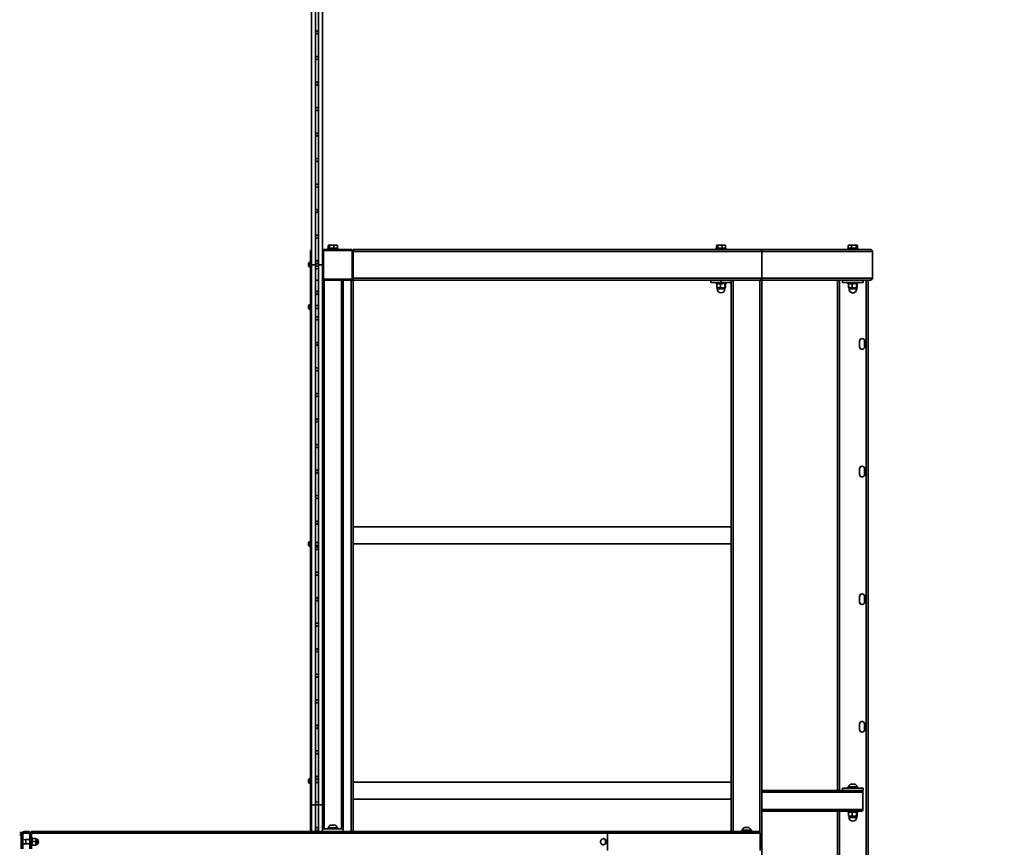
# Model space of a CAD drawing. Units: millimetres. Extents: x 2598 to 31980, y 1776 to 17549.
# Drawn here: x 28126 to 30053, y 9722 to 11343 of the extents above; entities that cross this region are included whole.
import ezdxf

# ---------------------------------------------------------------- set-up
doc = ezdxf.new("R2010")
doc.units = ezdxf.units.MM
doc.layers.add('Dimensions', color=7, linetype='Continuous')
doc.styles.get("Standard").update_dxf_attribs({"font": 'arial.ttf'})
doc.dimstyles.new('Leikkiset keinu', dxfattribs={"dimtxt": 150, "dimasz": 2.5, "dimexe": 0.06, "dimexo": 0.625, "dimtad": 0, "dimtih": 1, "dimtoh": 1, "dimdec": 0, "dimtxsty": 'Standard', "dimcen": 2.5, "dimadec": 0, "dimazin": 0, "dimtfac": 1, "dimtmove": 0, "dimatfit": 3, "dimfxl": 1, "dimarcsym": 0})

# ---------------------------------------------------------------- blocks, each defined once
blk = doc.blocks.new('*D20')
at = {"layer": 'Defpoints', "color": 0, "transparency": 16777216}
for p in [(26286.5, 14935.4), (26286.5, 3731.4), (31425.3, 3731.4)]:
    blk.add_point(p, dxfattribs=at)
at = {"layer": 'Dimensions', "color": 0, "lineweight": -2, "transparency": 16777216}
for p, q in [((26287.2, 14935.4), (31425.4, 14935.4)), ((31425.3, 14932.9), (31425.3, 9487.2)), ((31425.3, 3733.9), (31425.3, 9179.6)), ((26287.2, 3731.4), (31425.4, 3731.4))]:
    blk.add_line(p, q, dxfattribs=at)
at = {"layer": 'Dimensions', "color": 0, "transparency": 16777216}
for points in [[(31424.9, 14932.9), (31425.7, 14932.9), (31425.3, 14935.4)], [(31424.9, 3733.9), (31425.7, 3733.9), (31425.3, 3731.4)]]:
    blk.add_solid(points, dxfattribs=at)
at = {"layer": 'Dimensions', "color": 0, "transparency": 16777216, "insert": (31425.3, 9333.4), "char_height": 150, "attachment_point": 5}
blk.add_mtext('{\\H2x;11204}', dxfattribs=at)

msp = doc.modelspace()

# ---------------------------------------------------------------- linework, layer by layer
at = {"color": 7, "linetype": 'Continuous', "lineweight": 35}
for p, q in [((28696.5, 12323.4), (28696.5, 10863.4)), ((28704.5, 10863.4), (28704.5, 12323.4)), ((28710.5, 12323.4), (28710.5, 10863.4)), ((28718.5, 10863.4), (28718.5, 12323.4)), ((28694.5, 10891.4), (28696.5, 10891.4)), ((28694.5, 10886.3), (28694.5, 10891.4)), ((28722.5, 10891.4), (28722.5, 10893.4)), ((28722.5, 10893.4), (28774.5, 10893.4)), ((28774.5, 10891.4), (28722.5, 10891.4)), ((28728.5, 10895.4), (28728.5, 10893.4)), ((28728.5, 10895.4), (28742.4, 10895.4)), ((28729.7, 10896), (28729.7, 10901.1)), ((28730.8, 10896), (28729.7, 10896)), ((28730.5, 10901.8), (28730.5, 10901.8)), ((28730.8, 10901.8), (28730.5, 10901.8)), ((28730.8, 10896), (28730.5, 10895.4)), ((28736.3, 10901.8), (28730.8, 10901.8)), ((28731.9, 10896), (28730.8, 10896)), ((28731.9, 10896), (28731.9, 10901.1)), ((28736.3, 10896), (28731.9, 10896)), ((28744.1, 10901.8), (28736.3, 10901.8)), ((28740.7, 10896), (28736.3, 10896)), ((28740.7, 10896), (28740.7, 10901.1)), ((28744.1, 10896), (28740.7, 10896)), ((28742.4, 10895.4), (28748.5, 10895.4)), ((28744.1, 10901.8), (28746.5, 10901.8)), ((28747.4, 10896), (28744.1, 10896)), ((28746.8, 10901.6), (28746.5, 10901.8)), ((28746.5, 10895.4), (28746.5, 10896)), ((28747.4, 10896), (28747.4, 10901.1)), ((28748.5, 10893.4), (28748.5, 10895.4)), ((28774.5, 10891.4), (28774.5, 10893.4)), ((28778.5, 10893.4), (28778.5, 10889.4)), ((29575, 10893.4), (28778.5, 10893.4)), ((29488.5, 10895.4), (29488.5, 10893.4)), ((29488.5, 10895.4), (29502.4, 10895.4)), ((29489.7, 10896), (29489.7, 10901.1)), ((29490.8, 10896), (29489.7, 10896)), ((29490.5, 10901.8), (29490.5, 10901.8)), ((29490.8, 10901.8), (29490.5, 10901.8)), ((29490.8, 10896), (29490.5, 10895.4)), ((29496.3, 10901.8), (29490.8, 10901.8)), ((29491.9, 10896), (29490.8, 10896)), ((29491.9, 10896), (29491.9, 10901.1)), ((29496.3, 10896), (29491.9, 10896)), ((29504.1, 10901.8), (29496.3, 10901.8)), ((29500.7, 10896), (29496.3, 10896)), ((29500.7, 10896), (29500.7, 10901.1)), ((29504.1, 10896), (29500.7, 10896)), ((29502.4, 10895.4), (29508.5, 10895.4)), ((29504.1, 10901.8), (29506.5, 10901.8)), ((29507.4, 10896), (29504.1, 10896)), ((29506.8, 10901.6), (29506.5, 10901.8)), ((29506.5, 10895.4), (29506.5, 10896)), ((29507.4, 10896), (29507.4, 10901.1)), ((29508.5, 10893.4), (29508.5, 10895.4)), ((29791, 10893.4), (29575, 10893.4)), ((29746.5, 10895.4), (29746.5, 10893.4)), ((29746.5, 10895.4), (29760.4, 10895.4)), ((29748.1, 10901.5), (29747.5, 10901.1)), ((29747.5, 10896), (29747.5, 10901.1)), ((29750.6, 10896), (29747.5, 10896)), ((29748.5, 10901.8), (29748.1, 10901.5)), ((29750.6, 10901.8), (29748.5, 10901.8)), ((29748.5, 10896), (29748.5, 10895.4)), ((29758.2, 10901.8), (29750.6, 10901.8)), ((29753.7, 10896), (29750.6, 10896)), ((29753.7, 10896), (29753.7, 10901.1)), ((29758.2, 10896), (29753.7, 10896)), ((29764.2, 10901.8), (29758.2, 10901.8)), ((29762.8, 10896), (29758.2, 10896)), ((29760.4, 10895.4), (29766.5, 10895.4)), ((29762.8, 10896), (29762.8, 10901.1)), ((29764.2, 10896), (29762.8, 10896)), ((29764.5, 10901.8), (29764.2, 10901.8)), ((29764.5, 10895.4), (29764.2, 10896)), ((29765.6, 10896), (29764.2, 10896)), ((29764.5, 10901.8), (29764.5, 10901.8)), ((29765.6, 10896), (29765.6, 10901.1)), ((29766.5, 10893.4), (29766.5, 10895.4)), ((28696.5, 10886.3), (28694.5, 10886.3)), ((28694.5, 10881.3), (28694.5, 10886.3)), ((28696.5, 10881.3), (28694.5, 10881.3)), ((28694.5, 10881.3), (28694.5, 9753.4)), ((28696.5, 10881.3), (28696.5, 9753.4)), ((28720.5, 10889.4), (28718.5, 10889.4)), ((28718.5, 10837.4), (28718.5, 10889.4)), ((28720.5, 10889.4), (28720.5, 10837.4)), ((28776.5, 10837.4), (28776.5, 10889.4)), ((28778.5, 10889.4), (28776.5, 10889.4)), ((28778.5, 10889.4), (28778.5, 10837.4)), ((29578.6, 10889.4), (28778.5, 10889.4)), ((29578.6, 10837.4), (29578.6, 10889.4)), ((29795.1, 10889.4), (29578.6, 10889.4)), ((29795.1, 10837.4), (29795.1, 10889.4)), ((28691.2, 10865.9), (28691.2, 10866)), ((28691.2, 10860.7), (28691.2, 10865.9)), ((28694.2, 10868.6), (28694.2, 10868.6)), ((28694.2, 10868.4), (28694.2, 10868.6)), ((28694.2, 10858.1), (28694.2, 10868.4)), ((28694.2, 10858.1), (28694.2, 10858.1)), ((28696.5, 10863.4), (28696.5, 9805.4)), ((28700.5, 10863.4), (28696.5, 10863.4)), ((28704.5, 10863.4), (28700.5, 10863.4)), ((28705.3, 10866.4), (28704.5, 10866.4)), ((28704.5, 9805.4), (28704.5, 10863.4)), ((28704.5, 10860.4), (28705.3, 10860.4)), ((28710.5, 10866.4), (28709.8, 10866.4)), ((28709.8, 10860.4), (28710.5, 10860.4)), ((28710.5, 10863.4), (28710.5, 9805.4)), ((28714.5, 10863.4), (28710.5, 10863.4)), ((28718.5, 10863.4), (28714.5, 10863.4)), ((28718.5, 9805.4), (28718.5, 10863.4)), ((28710.5, 10833.4), (28704.5, 10833.4)), ((28720.5, 10837.4), (28718.5, 10837.4)), ((28718.5, 9758.4), (28718.5, 10833.4)), ((28721.5, 10833.4), (28718.5, 10833.4)), ((28722.5, 10833.4), (28721.5, 10833.4)), ((28722.5, 10833.4), (28722.5, 10835.4)), ((28722.5, 10835.4), (28774.5, 10835.4)), ((28774.5, 10833.4), (28722.5, 10833.4)), ((28758.5, 9758.4), (28758.5, 10833.4)), ((28774.5, 10833.4), (28774.5, 10835.4)), ((28774.5, 10833.4), (28778.5, 10833.4)), ((28778.5, 10837.4), (28776.5, 10837.4)), ((28778.5, 10837.4), (28778.5, 10833.4)), ((29578.6, 10837.4), (28778.5, 10837.4)), ((28778.5, 9753.4), (28778.5, 10833.4)), ((29518.5, 10833.4), (28778.5, 10833.4)), ((29478.5, 10833.4), (29478.5, 10828.4)), ((29498.5, 10833.4), (29498.5, 10828.4)), ((29518.5, 10833.4), (29522.5, 10833.4)), ((29518.5, 10833.4), (29518.5, 9753.4)), ((29522.5, 10833.4), (29574.5, 10833.4)), ((29574.5, 10833.4), (29578.5, 10833.4)), ((29784.8, 10833.4), (29578.5, 10833.4)), ((29578.5, 10833.4), (29578.5, 7833.4)), ((29795.1, 10837.4), (29578.6, 10837.4)), ((29726.5, 10833.4), (29726.5, 9833.4)), ((29736.5, 10833.4), (29736.5, 10828.4)), ((29776.5, 10833.4), (29776.5, 10828.4)), ((29782.5, 10833.4), (29782.5, 7833.4)), ((29784.8, 10833.4), (29786.5, 10833.4)), ((29791, 10833.4), (29786.5, 10833.4)), ((29786.5, 10833.4), (29786.5, 7833.4)), ((29498.5, 10828.4), (29478.5, 10828.4)), ((29488.5, 10828.4), (29488.5, 10826.4)), ((29508.5, 10826.4), (29488.5, 10826.4)), ((29490, 10819.1), (29490, 10825.7)), ((29493.7, 10818.4), (29490.6, 10818.4)), ((29491, 10818.1), (29491, 10815.9)), ((29501.6, 10818.4), (29493.7, 10818.4)), ((29497.3, 10819.1), (29497.3, 10825.7)), ((29518.5, 10828.4), (29498.5, 10828.4)), ((29506.5, 10818.4), (29501.6, 10818.4)), ((29505.9, 10819.1), (29505.9, 10825.7)), ((29506, 10815.9), (29506, 10818.1)), ((29507.1, 10819.1), (29507.1, 10825.7)), ((29508.5, 10826.4), (29508.5, 10828.4)), ((29776.5, 10828.4), (29736.5, 10828.4)), ((29746.3, 10828.4), (29746.5, 10826.4)), ((29746.3, 10827.9), (29746.3, 10828.4)), ((29746.3, 10827.9), (29746.3, 10827.9)), ((29766.5, 10826.4), (29746.5, 10826.4)), ((29748, 10819.1), (29748, 10825.7)), ((29751.7, 10818.4), (29748.6, 10818.4)), ((29749, 10818.1), (29749, 10815.9)), ((29759.6, 10818.4), (29751.7, 10818.4)), ((29755.3, 10819.1), (29755.3, 10825.7)), ((29764.5, 10818.4), (29759.6, 10818.4)), ((29763.9, 10819.1), (29763.9, 10825.7)), ((29764, 10815.9), (29764, 10818.1)), ((29765.1, 10819.1), (29765.1, 10825.7)), ((29766.5, 10826.4), (29766.5, 10828.4)), ((29766.5, 10828.4), (29766.8, 10827.9)), ((29766.8, 10827.9), (29766.8, 10827.9)), ((28691.2, 10777.7), (28691.2, 10783)), ((28694.2, 10785.6), (28694.2, 10785.6)), ((28694.2, 10775.1), (28694.2, 10785.6)), ((28694.2, 10775.1), (28694.2, 10775.1)), ((28710.5, 10783.4), (28704.5, 10783.4)), ((28704.5, 10777.4), (28710.5, 10777.4)), ((29769.5, 10702.9), (29769.5, 10713.9)), ((29779.5, 10713.9), (29779.5, 10702.9)), ((29769.5, 10452.9), (29769.5, 10463.9)), ((29779.5, 10463.9), (29779.5, 10452.9)), ((29518.5, 10350.2), (28778.5, 10350.2)), ((28691.2, 10313.7), (28691.2, 10319)), ((28694.2, 10321.6), (28694.2, 10321.6)), ((28694.2, 10311.1), (28694.2, 10321.6)), ((28710.5, 10319.4), (28704.5, 10319.4)), ((28704.5, 10313.4), (28710.5, 10313.4)), ((28778.5, 10316.5), (29518.5, 10316.5)), ((28694.2, 10311.1), (28694.2, 10311.1)), ((29769.5, 10202.9), (29769.5, 10213.9)), ((29779.5, 10213.9), (29779.5, 10202.9)), ((29769.5, 9952.9), (29769.5, 9963.9)), ((29779.5, 9963.9), (29779.5, 9952.9)), ((28691.2, 9849.7), (28691.2, 9855)), ((28694.2, 9857.6), (28694.2, 9857.6)), ((28694.2, 9847.1), (28694.2, 9857.6)), ((28710.5, 9855.4), (28704.5, 9855.4)), ((29518.5, 9850.2), (28778.5, 9850.2)), ((28694.2, 9847.1), (28694.2, 9847.1)), ((28704.5, 9849.4), (28710.5, 9849.4)), ((29772.3, 9833.4), (29578.5, 9833.4)), ((29736.5, 9838.4), (29736.5, 9833.4)), ((29776.5, 9838.4), (29736.5, 9838.4)), ((29746.5, 9840.4), (29746.3, 9838.4)), ((29746.3, 9838.9), (29746.3, 9838.4)), ((29746.3, 9838.9), (29746.3, 9838.9)), ((29746.5, 9840.4), (29760.4, 9840.4)), ((29747.8, 9840.7), (29747.8, 9840.7)), ((29747.8, 9840.7), (29765.3, 9840.7)), ((29752.2, 9845.9), (29760.9, 9845.9)), ((29760.4, 9840.4), (29766.5, 9840.4)), ((29765.3, 9840.7), (29765.3, 9840.7)), ((29766.5, 9838.4), (29766.5, 9840.4)), ((29766.5, 9838.4), (29766.8, 9838.9)), ((29766.8, 9838.9), (29766.8, 9838.9)), ((29776.5, 9833.4), (29772.3, 9833.4)), ((29776.2, 9796.4), (29776.3, 9831.2)), ((29776.2, 9796.4), (29776.2, 9830.4)), ((29776.5, 9838.4), (29776.5, 9833.4)), ((28778.5, 9816.5), (29518.5, 9816.5)), ((28696.5, 9805.4), (28696.5, 9753.4)), ((28696.5, 9805.4), (28704.5, 9805.4)), ((28704.5, 9753.4), (28704.5, 9805.4)), ((28710.5, 9805.4), (28710.5, 9753.4)), ((28710.5, 9805.4), (28718.5, 9805.4)), ((29774.4, 9793.4), (29578.5, 9793.4)), ((29726.5, 9793.4), (29726.5, 8873.4)), ((29746.5, 9793.4), (29746.5, 9791.4)), ((29766.5, 9791.4), (29766.5, 9793.4)), ((29766.5, 9791.4), (29746.5, 9791.4)), ((29748, 9784.1), (29748, 9790.7)), ((29751.7, 9783.4), (29748.6, 9783.4)), ((29749, 9783.1), (29749, 9780.9)), ((29759.6, 9783.4), (29751.7, 9783.4)), ((29755.3, 9784.1), (29755.3, 9790.7)), ((29764.5, 9783.4), (29759.6, 9783.4)), ((29763.9, 9784.1), (29763.9, 9790.7)), ((29764, 9780.9), (29764, 9783.1)), ((29765.1, 9784.1), (29765.1, 9790.7)), ((28134.5, 9753.4), (28142.5, 9753.4)), ((28148.5, 9750.4), (28148.5, 9753.4)), ((29273.7, 9753.4), (28148.5, 9753.4)), ((28718.5, 9753.4), (28718.5, 9758.4)), ((28718.5, 9758.4), (28758.5, 9758.4)), ((28728.3, 9758.9), (28728.3, 9758.9)), ((28728.3, 9758.9), (28728.5, 9758.4)), ((28728.5, 9760.4), (28728.5, 9758.4)), ((28728.5, 9760.4), (28742.4, 9760.4)), ((28729.8, 9760.7), (28729.8, 9760.7)), ((28729.8, 9760.7), (28741.9, 9760.7)), ((28734.2, 9765.9), (28740.2, 9765.9)), ((28740.2, 9765.9), (28742.9, 9765.9)), ((28741.9, 9760.7), (28747.3, 9760.7)), ((28742.4, 9760.4), (28748.5, 9760.4)), ((28747.3, 9760.7), (28747.3, 9760.7)), ((28748.5, 9758.4), (28748.5, 9760.4)), ((28748.5, 9758.4), (28748.8, 9758.9)), ((28748.8, 9758.9), (28748.8, 9758.9)), ((28758.5, 9753.4), (28758.5, 9758.4)), ((29571.7, 9753.4), (29273.7, 9753.4)), ((29538.5, 9755.4), (29538.5, 9753.4)), ((29538.5, 9755.4), (29552.4, 9755.4)), ((29539.8, 9755.7), (29539.8, 9755.7)), ((29539.8, 9755.7), (29557.3, 9755.7)), ((29544.2, 9760.9), (29552.9, 9760.9)), ((29552.4, 9755.4), (29558.5, 9755.4)), ((29557.3, 9755.7), (29557.3, 9755.7)), ((29558.5, 9753.4), (29558.5, 9755.4)), ((28125.5, 9751.4), (28128.5, 9751.4)), ((28128.5, 9747.4), (28125.5, 9746.4)), ((28128.5, 9751.4), (28128.5, 9747.4)), ((28128.5, 9719.4), (28128.5, 9747.4)), ((28131.5, 9719.4), (28131.5, 9747.4)), ((28137.5, 9737.4), (28131.5, 9737.3)), ((28134.5, 9750.4), (28142.5, 9750.4)), ((28145.5, 9737.4), (28137.5, 9737.4)), ((28137.5, 9729.4), (28137.5, 9737.4)), ((28145.5, 9747.4), (28145.5, 9719.4)), ((28148.5, 9747.4), (28148.5, 9750.4)), ((29276.2, 9750.4), (28148.5, 9750.4)), ((28148.5, 9747.4), (28148.5, 9719.4)), ((28150.1, 9741.4), (28148.5, 9741.4)), ((28150.1, 9741.4), (28150.1, 9726.5)), ((28150.1, 9739.9), (28150.1, 9739.9)), ((28150.7, 9739.9), (28150.1, 9736.7)), ((28156.4, 9739.9), (28150.7, 9739.9)), ((28156.4, 9739.9), (28156.9, 9736.7)), ((28156.9, 9739.9), (28156.9, 9739.9)), ((28156.9, 9736.7), (28156.9, 9739.9)), ((28158.9, 9737.4), (28156.9, 9736.7)), ((28156.9, 9730.2), (28156.9, 9736.7)), ((28159.5, 9736.7), (28158.9, 9737.4)), ((28158.9, 9729.4), (28158.9, 9737.4)), ((28159.5, 9730), (28159.5, 9736.7)), ((29276.2, 9716.4), (29276.2, 9750.4)), ((29574.8, 9750.4), (29276.2, 9750.4)), ((29574.8, 9750.4), (29574.8, 9716.4)), ((28131.5, 9729.4), (28137.5, 9729.4)), ((28137.5, 9729.4), (28145.5, 9729.4)), ((28148.5, 9725.4), (28150.1, 9725.4)), ((28150.7, 9733.5), (28150.1, 9730.2)), ((28150.1, 9726.9), (28150.1, 9726.9)), ((28150.1, 9726.5), (28150.1, 9725.4)), ((28156.4, 9733.5), (28150.7, 9733.5)), ((28156.4, 9726.9), (28150.7, 9726.9)), ((28156.4, 9726.8), (28150.7, 9726.8)), ((28156.4, 9733.5), (28156.9, 9730.2)), ((28156.9, 9730.2), (28158.9, 9729.4)), ((28156.9, 9726.9), (28156.9, 9730.2)), ((28156.9, 9726.9), (28156.9, 9726.9)), ((28158.9, 9729.4), (28159.5, 9730))]:
    msp.add_line(p, q, dxfattribs=at)
at = {"color": 8, "linetype": 'Continuous', "lineweight": 35}
for p, q in [((28721.5, 9758.4), (28721.5, 10833.4)), ((28755.5, 9758.4), (28755.5, 10833.4)), ((28774.5, 9753.4), (28774.5, 10833.4)), ((29522.5, 10833.4), (29522.5, 9753.4)), ((29574.5, 10833.4), (29574.5, 9751.5)), ((29730.5, 10833.4), (29730.5, 9833.4)), ((29501.4, 10818.1), (29491, 10818.1)), ((29491, 10815.9), (29506, 10815.9)), ((29506, 10818.1), (29501.4, 10818.1)), ((29759.4, 10818.1), (29749, 10818.1)), ((29749, 10815.9), (29764, 10815.9)), ((29764, 10818.1), (29759.4, 10818.1)), ((29776.2, 9830.4), (29578.5, 9830.4)), ((29776.2, 9796.4), (29578.5, 9796.4)), ((29730.5, 9793.4), (29730.5, 8873.4)), ((29759.4, 9783.1), (29749, 9783.1)), ((29749, 9780.9), (29764, 9780.9)), ((29764, 9783.1), (29759.4, 9783.1))]:
    msp.add_line(p, q, dxfattribs=at)
at = {"color": 7, "linetype": 'Continuous', "lineweight": 35, "flags": 128}
for points in [[(28729.7, 10901.1), (28730.2, 10901.6), (28730.8, 10901.8)], [(28731.9, 10901.1), (28734, 10901.6), (28736.3, 10901.8)], [(28740.7, 10901.1), (28741.3, 10901.3), (28744.1, 10901.8)], [(28744.1, 10901.8), (28744.8, 10901.7), (28747.4, 10901.1)], [(28747.4, 10901.1), (28746.9, 10901.6), (28746.8, 10901.6)], [(29489.7, 10901.1), (29490.2, 10901.6), (29490.8, 10901.8)], [(29491.9, 10901.1), (29494, 10901.6), (29496.3, 10901.8)], [(29500.7, 10901.1), (29501.3, 10901.3), (29504.1, 10901.8)], [(29504.1, 10901.8), (29504.8, 10901.7), (29507.4, 10901.1)], [(29507.4, 10901.1), (29506.9, 10901.6), (29506.8, 10901.6)], [(29747.5, 10901.1), (29749.9, 10901.7), (29750.6, 10901.8)], [(29750.6, 10901.8), (29753.1, 10901.3), (29753.7, 10901.1)], [(29753.7, 10901.1), (29755.9, 10901.6), (29758.2, 10901.8)], [(29762.8, 10901.1), (29763.4, 10901.6), (29764.2, 10901.8)], [(29490, 10825.7), (29491.8, 10826.2), (29493.7, 10826.4)], [(29490, 10825.7), (29490.6, 10826.4), (29490.3, 10826.2), (29490, 10825.7)], [(29490, 10819.1), (29490.3, 10818.6), (29490.6, 10818.4)], [(29497.3, 10819.1), (29495.5, 10818.6), (29493.7, 10818.4)], [(29501.6, 10826.4), (29500.5, 10826.3), (29497.3, 10825.7)], [(29497.3, 10819.1), (29500.5, 10818.4), (29501.6, 10818.4)], [(29505.9, 10825.7), (29504.9, 10825.9), (29501.6, 10826.4)], [(29501.6, 10818.4), (29504.9, 10818.8), (29505.9, 10819.1)], [(29505.9, 10825.7), (29506.2, 10826.2), (29506.5, 10826.4)], [(29506.5, 10818.4), (29506.4, 10818.4), (29506.1, 10818.6), (29505.9, 10819.1)], [(29506.5, 10826.4), (29506.5, 10826.4), (29506.8, 10826.2), (29507.1, 10825.7)], [(29507.1, 10819.1), (29506.8, 10818.6), (29506.5, 10818.4)], [(29748, 10825.7), (29749.8, 10826.2), (29751.7, 10826.4)], [(29748, 10825.7), (29748.6, 10826.4), (29748.3, 10826.2), (29748, 10825.7)], [(29748, 10819.1), (29748.3, 10818.6), (29748.6, 10818.4)], [(29755.3, 10819.1), (29753.5, 10818.6), (29751.7, 10818.4)], [(29759.6, 10826.4), (29758.5, 10826.3), (29755.3, 10825.7)], [(29755.3, 10819.1), (29758.5, 10818.4), (29759.6, 10818.4)], [(29763.9, 10825.7), (29762.9, 10825.9), (29759.6, 10826.4)], [(29759.6, 10818.4), (29762.9, 10818.8), (29763.9, 10819.1)], [(29763.9, 10825.7), (29764.2, 10826.2), (29764.5, 10826.4)], [(29764.5, 10818.4), (29764.4, 10818.4), (29764.1, 10818.6), (29763.9, 10819.1)], [(29764.5, 10826.4), (29764.5, 10826.4), (29764.8, 10826.2), (29765.1, 10825.7)], [(29765.1, 10819.1), (29764.8, 10818.6), (29764.5, 10818.4)], [(29776.2, 9830.4), (29776.2, 9830.4), (29776.3, 9830.7), (29776.2, 9831.8), (29775.7, 9832.8), (29775.2, 9833.2), (29774.4, 9833.4)], [(29774.4, 9793.4), (29775.1, 9793.5), (29775.7, 9793.9), (29776.2, 9794.9), (29776.3, 9796), (29776.2, 9796.4), (29776.2, 9796.4)], [(29748, 9790.7), (29749.8, 9791.2), (29751.7, 9791.4)], [(29748, 9790.7), (29748.6, 9791.4), (29748.3, 9791.2), (29748, 9790.7)], [(29748, 9784.1), (29748.3, 9783.6), (29748.6, 9783.4)], [(29755.3, 9784.1), (29753.5, 9783.6), (29751.7, 9783.4)], [(29759.6, 9791.4), (29758.5, 9791.3), (29755.3, 9790.7)], [(29755.3, 9784.1), (29758.5, 9783.4), (29759.6, 9783.4)], [(29763.9, 9790.7), (29762.9, 9790.9), (29759.6, 9791.4)], [(29759.6, 9783.4), (29762.9, 9783.8), (29763.9, 9784.1)], [(29763.9, 9790.7), (29764.2, 9791.2), (29764.5, 9791.4)], [(29764.5, 9783.4), (29764.4, 9783.4), (29764.1, 9783.6), (29763.9, 9784.1)], [(29764.5, 9791.4), (29764.5, 9791.4), (29764.8, 9791.2), (29765.1, 9790.7)], [(29765.1, 9784.1), (29764.8, 9783.6), (29764.5, 9783.4)], [(28150.7, 9739.9), (28150.5, 9739.9), (28150.1, 9739.9)], [(28150.1, 9736.7), (28150.1, 9736.5), (28150.7, 9733.5)], [(28156.4, 9739.9), (28156.6, 9739.9), (28156.9, 9739.9)], [(28156.9, 9736.7), (28156.9, 9736.5), (28156.4, 9733.5)], [(29273.5, 9733.4), (29273.4, 9734.9), (29272.9, 9736.3), (29272.1, 9737.5), (29271, 9738.4), (29269.8, 9739.1), (29268.4, 9739.4), (29267.1, 9739.3), (29265.8, 9738.8), (29264.6, 9738), (29263.7, 9736.9), (29263, 9735.6), (29262.7, 9734.1), (29262.7, 9732.6), (29263, 9731.2), (29263.7, 9729.8), (29264.6, 9728.7), (29265.8, 9727.9), (29267.1, 9727.5), (29268.4, 9727.4), (29269.8, 9727.7), (29271, 9728.3), (29272.1, 9729.3), (29272.9, 9730.5), (29273.4, 9731.9), (29273.5, 9733.4)], [(29267.7, 9739.4), (29268.3, 9739.3), (29269.6, 9738.8), (29270.7, 9738), (29271.6, 9736.9), (29272.3, 9735.6), (29272.6, 9734.1), (29272.6, 9732.6), (29272.3, 9731.2), (29271.6, 9729.8), (29270.7, 9728.7), (29269.6, 9727.9), (29268.3, 9727.5), (29267.7, 9727.4)], [(28150.1, 9730.2), (28150.1, 9729.9), (28150.7, 9726.9)], [(28150.7, 9726.9), (28150.5, 9726.9), (28150.1, 9726.9)], [(28150.1, 9726.9), (28150.2, 9726.9), (28150.7, 9726.8)], [(28156.9, 9730.2), (28156.9, 9729.9), (28156.4, 9726.9)], [(28156.4, 9726.9), (28156.6, 9726.9), (28156.9, 9726.9)], [(28156.9, 9726.9), (28156.9, 9726.9), (28156.4, 9726.8)]]:
    msp.add_lwpolyline(points, dxfattribs=at)
at = {"color": 7, "linetype": 'Continuous', "lineweight": 35}
for centre in [(28707.5, 11318.4), (28707.5, 11268.4), (28707.5, 11218.4), (28707.5, 11168.4), (28707.5, 11118.4), (28707.5, 11068.4), (28707.5, 11018.4), (28707.5, 10968.4), (28707.5, 10918.4), (28707.5, 10868.4), (28707.5, 10858.4), (28707.5, 10808.4), (28707.5, 10758.4), (28707.5, 10708.4), (28707.5, 10658.4), (28707.5, 10608.4), (28707.5, 10558.4), (28707.5, 10508.4), (28707.5, 10458.4), (28707.5, 10408.4), (28707.5, 10358.4), (28707.5, 10308.4), (28707.5, 10258.4), (28707.5, 10208.4), (28707.5, 10158.4), (28707.5, 10108.4), (28707.5, 10058.4), (28707.5, 10008.4), (28707.5, 9958.4), (28707.5, 9908.4), (28707.5, 9858.4), (28707.5, 9808.4), (28707.5, 9758.4)]:
    msp.add_circle(centre, 3, dxfattribs=at)
for centre, radius, start, end in [((28722.5, 10889.4), 4, 90, 180), ((28722.5, 10889.4), 2, 90, 180), ((28730.6, 10900.4), 1.4, 29.0477, 84.482), ((28736.2, 10887), 14.8, 72.0984, 89.5853), ((28774.5, 10889.4), 4, 0, 90), ((28774.5, 10889.4), 2, 0, 90), ((29490.6, 10900.4), 1.4, 29.0477, 84.482), ((29496.2, 10887), 14.8, 72.0984, 89.5853), ((29758.1, 10886.5), 15.3, 72.4135, 89.5962), ((29764, 10899.8), 1.98, 39.5361, 86.6823), ((28696.2, 10863.4), 5.65, 111.6102, 152.2991), ((28696.2, 10863.4), 5.65, 207.7009, 248.3898), ((28722.5, 10837.4), 4, 180, 270), ((28722.5, 10837.4), 2, 180, 270), ((28774.5, 10837.4), 4, 270, 0), ((28774.5, 10837.4), 2, 270, 0), ((29493.8, 10828.6), 10.2, 248.4718, 269.4453), ((29490.8, 10818.2), 0.25, 335.0858, 144.6381), ((29498.5, 10815.9), 7.5, 180, 0), ((29493.6, 10816.1), 10.2, 68.4718, 89.4453), ((29506.3, 10818.2), 0.25, 35.3619, 204.9142), ((29751.8, 10828.6), 10.2, 248.4718, 269.4453), ((29748.8, 10818.2), 0.25, 335.0858, 144.6381), ((29756.5, 10815.9), 7.5, 179.9999, 0.0001), ((29751.6, 10816.1), 10.2, 68.4718, 89.4453), ((29764.3, 10818.2), 0.25, 35.3619, 204.9142), ((28696.2, 10780.4), 5.65, 111.6102, 152.2991), ((28696.2, 10780.4), 5.65, 207.7009, 248.3898), ((29774.5, 10713.9), 5, 0, 180), ((29774.5, 10702.9), 5, 180, 0), ((29774.5, 10463.9), 5, 0, 180), ((29774.5, 10452.9), 5, 180, 0), ((28696.2, 10316.4), 5.65, 111.6102, 152.2991), ((28696.2, 10316.4), 5.65, 207.7009, 248.3898), ((29774.5, 10213.9), 5, 0, 180), ((29774.5, 10202.9), 5, 180, 0), ((29774.5, 9963.9), 5, 0, 180), ((29774.5, 9952.9), 5, 180, 0), ((28696.2, 9852.4), 5.65, 111.6102, 152.2991), ((28696.2, 9852.4), 5.65, 207.7009, 248.3898), ((29756.5, 9837.7), 9.27, 118.1759, 160.7969), ((29756.5, 9837.7), 9.27, 19.2031, 61.8241), ((29751.8, 9793.6), 10.2, 248.4718, 269.4453), ((29748.8, 9783.2), 0.25, 335.0858, 144.6381), ((29756.5, 9780.9), 7.5, 180, 0), ((29751.6, 9781.1), 10.2, 68.4718, 89.4453), ((29764.3, 9783.2), 0.25, 35.3619, 204.9142), ((28134.5, 9747.4), 6, 90, 180), ((28142.5, 9747.4), 6, 0, 90), ((28738.5, 9757.7), 9.27, 118.1759, 160.7969), ((28738.5, 9757.7), 9.27, 19.2031, 61.8241), ((29548.5, 9752.7), 9.27, 118.1759, 160.7969), ((29548.5, 9752.7), 9.27, 19.2031, 61.8241), ((28134.5, 9747.4), 3, 90, 180), ((28142.5, 9747.4), 3, 0, 90), ((28156.5, 9733.6), 5.68, 357.7864, 85.1446), ((28155.5, 9733.3), 6.12, 283.9222, 76.0778), ((28156.4, 9733.1), 5.77, 275.6975, 2.4757)]:
    msp.add_arc(centre, radius, start, end, dxfattribs=at)
for centre, major_axis, ratio, start_param, end_param in [((29575, 10889.4), (0, 4), 0.900404, 4.712389, 6.283185), ((29575, 10889.4), (0, 4), 0.900404, 4.712389, 6.283185), ((29791, 10889.4), (-4.02, 0), 0.994522, 3.141593, 4.712389), ((29575, 10837.4), (0, 4), 0.900404, 3.141593, 4.712389), ((29575, 10837.4), (0, 4), 0.900404, 3.141593, 4.712389), ((29791, 10837.4), (-4.02, 0), 0.994522, 1.570796, 3.141593), ((29273.7, 9750.4), (0, 3), 0.845237, 4.712389, 6.283185), ((29273.7, 9750.4), (0, 3), 0.845237, 4.712389, 6.283185), ((29571.7, 9750.4), (-3.11, 0), 0.965926, 3.141593, 4.712389)]:
    msp.add_ellipse(centre, major_axis=major_axis, ratio=ratio, start_param=start_param, end_param=end_param, dxfattribs=at)

# ---------------------------------------------------------------- dimensions: what is measured, and where the dimension line sits
at = {"layer": 'Dimensions'}
dim = msp.add_linear_dim(base=(31425.3, 3731.4), p1=(26286.5, 14935.4), p2=(26286.5, 3731.4), angle=90, text='{\\H2x;<>}', dimstyle='Leikkiset keinu', dxfattribs=at)
dim.commit()
dim.dimension.update_dxf_attribs({"geometry": '*D20', "text_midpoint": (31425.3, 9333.4)})

doc.saveas('drawing.dxf')
